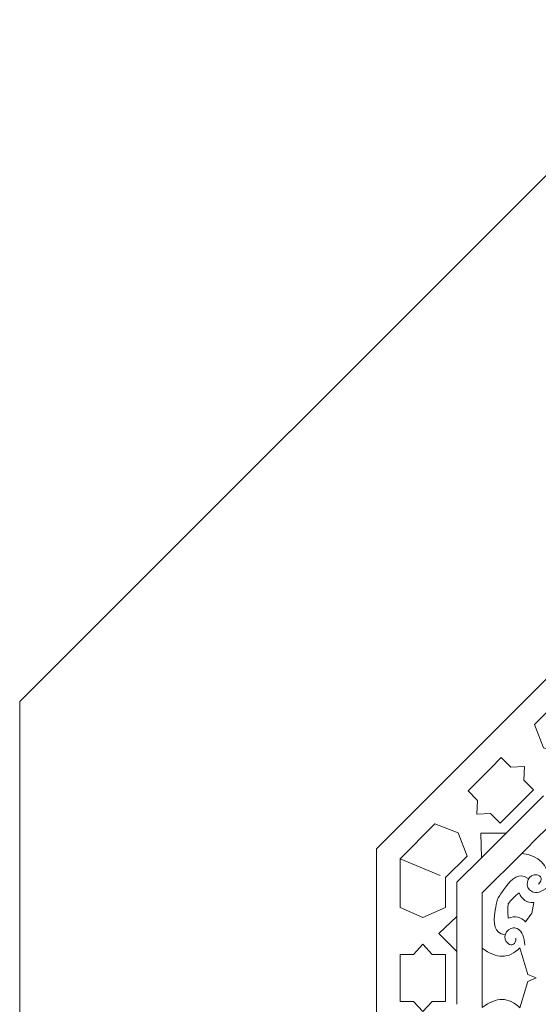
# Model space of a CAD drawing. Units: centimetres. Extents: x -10.4 to 10.5, y -13.8 to 13.1.
# Drawn here: x -9.8 to -8, y 0.9 to 4.4 of the extents above; entities that cross this region are included whole.
import ezdxf

# ---------------------------------------------------------------- set-up
doc = ezdxf.new("R2010")
doc.units = ezdxf.units.CM
doc.header["$MEASUREMENT"] = 0
doc.layers.add('Plan 1', color=7, linetype='Continuous')

msp = doc.modelspace()

# ---------------------------------------------------------------- linework, layer by layer
at = {"layer": 'Plan 1', "color": 250, "lineweight": 9}
for points, knots in [([(-0.08233, 7.68181), (-0.08233, 7.68181), (-4.09954, 7.68181), (-4.09954, 7.68181), (-4.09954, 7.68181), (-4.09954, 7.68181), (-9.78069, 2.00064), (-9.78069, 2.00064), (-9.78069, 2.00064), (-9.78069, 2.00064), (-9.78069, -2.01653), (-9.78069, -2.01653), (-9.78069, -2.01653), (-9.78069, -2.01653), (-0.08233, -2.01653), (-0.08233, -2.01653), (-0.08233, -2.01653), (-0.08233, -2.01653), (-0.08233, 7.68181), (-0.08233, 7.68181)], [0, 0, 0, 0, 0.1666667, 0.1666667, 0.1666667, 0.1666667, 0.3333333, 0.3333333, 0.3333333, 0.3333333, 0.5, 0.5, 0.5, 0.5, 0.6666667, 0.6666667, 0.6666667, 0.6666667, 1, 1, 1, 1]), ([(-7.72101, 1.95051), (-7.72101, 1.95051), (-7.70885, 2.07565), (-7.70885, 2.07565), (-7.70885, 2.07565), (-7.70885, 2.07565), (-7.70883, 2.07568), (-7.70883, 2.07568), (-7.70883, 2.07568), (-7.70883, 2.07568), (-7.70885, 2.07567), (-7.70885, 2.07567), (-7.70885, 2.07567), (-7.70885, 2.07567), (-7.70885, 2.07571), (-7.70885, 2.07571), (-7.70885, 2.07571), (-7.70885, 2.07571), (-7.70889, 2.07568), (-7.70889, 2.07568), (-7.70889, 2.07568), (-7.70889, 2.07568), (-7.83402, 2.06353), (-7.83402, 2.06353), (-7.83402, 2.06353), (-7.83402, 2.06353), (-7.97819, 1.91939), (-7.97819, 1.91939), (-7.97819, 1.91939), (-7.97819, 1.91939), (-7.94642, 1.83819), (-7.94642, 1.83819), (-7.94642, 1.83819), (-7.94642, 1.83819), (-7.94642, 1.83816), (-7.94642, 1.83816), (-7.94642, 1.83816), (-7.94642, 1.83816), (-7.94639, 1.83816), (-7.94639, 1.83816), (-7.94639, 1.83816), (-7.94639, 1.83816), (-7.94639, 1.83815), (-7.94639, 1.83815), (-7.94639, 1.83815), (-7.94639, 1.83815), (-7.94638, 1.83815), (-7.94638, 1.83815), (-7.94638, 1.83815), (-7.94638, 1.83815), (-7.86518, 1.80637), (-7.86518, 1.80637), (-7.86518, 1.80637), (-7.86518, 1.80637), (-7.72101, 1.95051), (-7.72101, 1.95051)], [0, 0, 0, 0, 0.0666667, 0.0666667, 0.0666667, 0.0666667, 0.1333333, 0.1333333, 0.1333333, 0.1333333, 0.2, 0.2, 0.2, 0.2, 0.2666667, 0.2666667, 0.2666667, 0.2666667, 0.3333333, 0.3333333, 0.3333333, 0.3333333, 0.4, 0.4, 0.4, 0.4, 0.4666667, 0.4666667, 0.4666667, 0.4666667, 0.5333333, 0.5333333, 0.5333333, 0.5333333, 0.6, 0.6, 0.6, 0.6, 0.6666667, 0.6666667, 0.6666667, 0.6666667, 0.7333333, 0.7333333, 0.7333333, 0.7333333, 0.8, 0.8, 0.8, 0.8, 0.8666667, 0.8666667, 0.8666667, 0.8666667, 1, 1, 1, 1]), ([(-7.98125, 1.69068), (-7.98125, 1.69068), (-8.01826, 1.65366), (-8.01826, 1.65366), (-8.01826, 1.65366), (-8.01826, 1.65366), (-8.06076, 1.61117), (-8.06076, 1.61117), (-8.06076, 1.61117), (-8.06076, 1.61117), (-8.09777, 1.57418), (-8.09777, 1.57418), (-8.09777, 1.57418), (-8.09777, 1.57418), (-8.13118, 1.60758), (-8.13118, 1.60758), (-8.13118, 1.60758), (-8.13118, 1.60758), (-8.17941, 1.60512), (-8.17941, 1.60512), (-8.17941, 1.60512), (-8.17941, 1.60512), (-8.17944, 1.6051), (-8.17944, 1.6051), (-8.17944, 1.6051), (-8.17944, 1.6051), (-8.17944, 1.60512), (-8.17944, 1.60512), (-8.17944, 1.60512), (-8.17944, 1.60512), (-8.17947, 1.60515), (-8.17947, 1.60515), (-8.17947, 1.60515), (-8.17947, 1.60515), (-8.17944, 1.60516), (-8.17944, 1.60516), (-8.17944, 1.60516), (-8.17944, 1.60516), (-8.17698, 1.6534), (-8.17698, 1.6534), (-8.17698, 1.6534), (-8.17698, 1.6534), (-8.2104, 1.68683), (-8.2104, 1.68683), (-8.2104, 1.68683), (-8.2104, 1.68683), (-8.17339, 1.72381), (-8.17339, 1.72381), (-8.17339, 1.72381), (-8.17339, 1.72381), (-8.13088, 1.76632), (-8.13088, 1.76632), (-8.13088, 1.76632), (-8.13088, 1.76632), (-8.09388, 1.80332), (-8.09388, 1.80332), (-8.09388, 1.80332), (-8.09388, 1.80332), (-8.06047, 1.7699), (-8.06047, 1.7699), (-8.06047, 1.7699), (-8.06047, 1.7699), (-8.01223, 1.77236), (-8.01223, 1.77236), (-8.01223, 1.77236), (-8.01223, 1.77236), (-8.01222, 1.77239), (-8.01222, 1.77239), (-8.01222, 1.77239), (-8.01222, 1.77239), (-8.0122, 1.77236), (-8.0122, 1.77236), (-8.0122, 1.77236), (-8.0122, 1.77236), (-8.01219, 1.77236), (-8.01219, 1.77236), (-8.01219, 1.77236), (-8.01219, 1.77236), (-8.0122, 1.77235), (-8.0122, 1.77235), (-8.0122, 1.77235), (-8.0122, 1.77235), (-8.01467, 1.72409), (-8.01467, 1.72409), (-8.01467, 1.72409), (-8.01467, 1.72409), (-7.98125, 1.69068), (-7.98125, 1.69068)], [0, 0, 0, 0, 0.0434783, 0.0434783, 0.0434783, 0.0434783, 0.0869565, 0.0869565, 0.0869565, 0.0869565, 0.1304348, 0.1304348, 0.1304348, 0.1304348, 0.173913, 0.173913, 0.173913, 0.173913, 0.2173913, 0.2173913, 0.2173913, 0.2173913, 0.2608696, 0.2608696, 0.2608696, 0.2608696, 0.3043478, 0.3043478, 0.3043478, 0.3043478, 0.3478261, 0.3478261, 0.3478261, 0.3478261, 0.3913043, 0.3913043, 0.3913043, 0.3913043, 0.4347826, 0.4347826, 0.4347826, 0.4347826, 0.4782609, 0.4782609, 0.4782609, 0.4782609, 0.5217391, 0.5217391, 0.5217391, 0.5217391, 0.5652174, 0.5652174, 0.5652174, 0.5652174, 0.6086957, 0.6086957, 0.6086957, 0.6086957, 0.6521739, 0.6521739, 0.6521739, 0.6521739, 0.6956522, 0.6956522, 0.6956522, 0.6956522, 0.7391304, 0.7391304, 0.7391304, 0.7391304, 0.7826087, 0.7826087, 0.7826087, 0.7826087, 0.826087, 0.826087, 0.826087, 0.826087, 0.8695652, 0.8695652, 0.8695652, 0.8695652, 0.9130435, 0.9130435, 0.9130435, 0.9130435, 1, 1, 1, 1]), ([(-7.81499, 1.4079), (-7.81499, 1.4079), (-7.82728, 1.43758), (-7.82728, 1.43758), (-7.82728, 1.43758), (-7.82728, 1.43758), (-7.78129, 1.5223), (-7.78129, 1.5223), (-7.78129, 1.5223), (-7.83695, 1.52425), (-7.86584, 1.55181), (-7.87494, 1.61506), (-7.87494, 1.61506), (-7.92402, 1.56599), (-7.9731, 1.51693), (-8.02215, 1.46786), (-8.02215, 1.46786), (-7.95893, 1.45874), (-7.93135, 1.42986), (-7.9294, 1.37422), (-7.9294, 1.37422), (-7.9294, 1.37422), (-7.84469, 1.42018), (-7.84469, 1.42018), (-7.84469, 1.42018), (-7.84469, 1.42018), (-7.81499, 1.4079), (-7.81499, 1.4079)], [0, 0, 0, 0, 0.125, 0.125, 0.125, 0.125, 0.25, 0.25, 0.25, 0.25, 0.375, 0.375, 0.375, 0.375, 0.5, 0.5, 0.5, 0.5, 0.625, 0.625, 0.625, 0.625, 0.75, 0.75, 0.75, 0.75, 1, 1, 1, 1]), ([(-8.44863, 1.449), (-8.44863, 1.449), (-8.44863, 1.27787), (-8.44863, 1.27787), (-8.44863, 1.27787), (-8.44863, 1.27787), (-8.36872, 1.24292), (-8.36872, 1.24292), (-8.36872, 1.24292), (-8.36872, 1.24292), (-8.36872, 1.2429), (-8.36872, 1.2429), (-8.36872, 1.2429), (-8.36872, 1.2429), (-8.3687, 1.2429), (-8.3687, 1.2429), (-8.3687, 1.2429), (-8.3687, 1.2429), (-8.36868, 1.2429), (-8.36868, 1.2429), (-8.36868, 1.2429), (-8.36868, 1.2429), (-8.36868, 1.24292), (-8.36868, 1.24292), (-8.36868, 1.24292), (-8.36868, 1.24292), (-8.28878, 1.27787), (-8.28878, 1.27787), (-8.28878, 1.27787), (-8.28878, 1.27787), (-8.28878, 1.38278), (-8.28878, 1.38278), (-8.28878, 1.38278), (-8.28878, 1.38278), (-8.28878, 1.38278), (-8.28878, 1.38278), (-8.28878, 1.38278), (-8.28878, 1.38278), (-8.21347, 1.45811), (-8.21347, 1.45811), (-8.21347, 1.45811), (-8.21347, 1.45811), (-8.24526, 1.53931), (-8.24526, 1.53931), (-8.24526, 1.53931), (-8.24526, 1.53931), (-8.24522, 1.53933), (-8.24522, 1.53933), (-8.24522, 1.53933), (-8.24522, 1.53933), (-8.24526, 1.53934), (-8.24526, 1.53934), (-8.24526, 1.53934), (-8.24526, 1.53934), (-8.24526, 1.53937), (-8.24526, 1.53937), (-8.24526, 1.53937), (-8.24526, 1.53937), (-8.24527, 1.53934), (-8.24527, 1.53934), (-8.24527, 1.53934), (-8.24527, 1.53934), (-8.32648, 1.57113), (-8.32648, 1.57113), (-8.32648, 1.57113), (-8.32648, 1.57113), (-8.44863, 1.44902), (-8.44863, 1.44902), (-8.44863, 1.44902), (-8.44863, 1.44902), (-8.30819, 1.39083), (-8.30819, 1.39083), (-8.30819, 1.39083), (-8.30819, 1.39083), (-8.44863, 1.449), (-8.44863, 1.449)], [0, 0, 0, 0, 0.05, 0.05, 0.05, 0.05, 0.1, 0.1, 0.1, 0.1, 0.15, 0.15, 0.15, 0.15, 0.2, 0.2, 0.2, 0.2, 0.25, 0.25, 0.25, 0.25, 0.3, 0.3, 0.3, 0.3, 0.35, 0.35, 0.35, 0.35, 0.4, 0.4, 0.4, 0.4, 0.45, 0.45, 0.45, 0.45, 0.5, 0.5, 0.5, 0.5, 0.55, 0.55, 0.55, 0.55, 0.6, 0.6, 0.6, 0.6, 0.65, 0.65, 0.65, 0.65, 0.7, 0.7, 0.7, 0.7, 0.75, 0.75, 0.75, 0.75, 0.8, 0.8, 0.8, 0.8, 0.85, 0.85, 0.85, 0.85, 0.9, 0.9, 0.9, 0.9, 1, 1, 1, 1]), ([(-8.0772, 1.53889), (-8.0772, 1.53889), (-8.16596, 1.53887), (-8.16596, 1.53887), (-8.16596, 1.53887), (-8.16596, 1.53887), (-8.1634, 1.45268), (-8.1634, 1.45268), (-8.1634, 1.45268), (-8.1634, 1.45268), (-8.0772, 1.53889), (-8.0772, 1.53889)], [0, 0, 0, 0, 0.25, 0.25, 0.25, 0.25, 0.5, 0.5, 0.5, 0.5, 1, 1, 1, 1]), ([(-8.06949, 1.29196), (-8.07195, 1.27623), (-8.07198, 1.25905), (-8.06937, 1.2402), (-8.06937, 1.2402), (-8.04531, 1.24996), (-8.02509, 1.24583), (-8.00878, 1.22776), (-8.00878, 1.22776), (-8.00878, 1.22776), (-7.98754, 1.25798), (-7.98754, 1.25798), (-7.98754, 1.25798), (-7.98754, 1.25798), (-7.98669, 1.25763), (-7.98669, 1.25763), (-7.98669, 1.25763), (-7.98669, 1.25763), (-7.98005, 1.29553), (-7.98005, 1.29553), (-7.98005, 1.29553), (-8.00436, 1.29429), (-8.02158, 1.30566), (-8.03168, 1.32959), (-8.03168, 1.32959), (-8.04736, 1.31773), (-8.05974, 1.30516), (-8.06924, 1.29186), (-8.06924, 1.29186), (-8.06924, 1.29186), (-8.06949, 1.29196), (-8.06949, 1.29196)], [0, 0, 0, 0, 0.1111111, 0.1111111, 0.1111111, 0.1111111, 0.2222222, 0.2222222, 0.2222222, 0.2222222, 0.3333333, 0.3333333, 0.3333333, 0.3333333, 0.4444444, 0.4444444, 0.4444444, 0.4444444, 0.5555556, 0.5555556, 0.5555556, 0.5555556, 0.6666667, 0.6666667, 0.6666667, 0.6666667, 0.7777778, 0.7777778, 0.7777778, 0.7777778, 1, 1, 1, 1]), ([(-8.24956, 1.1244), (-8.24956, 1.1244), (-8.31233, 1.18716), (-8.31233, 1.18716), (-8.31233, 1.18716), (-8.31233, 1.18716), (-8.24956, 1.24628), (-8.24956, 1.24628), (-8.24956, 1.24628), (-8.24956, 1.24628), (-8.24956, 1.1244), (-8.24956, 1.1244)], [0, 0, 0, 0, 0.25, 0.25, 0.25, 0.25, 0.5, 0.5, 0.5, 0.5, 1, 1, 1, 1]), ([(-8.28905, 1.11398), (-8.28905, 1.11398), (-8.28905, 1.06165), (-8.28905, 1.06165), (-8.28905, 1.06165), (-8.28905, 1.06165), (-8.28906, 1.00154), (-8.28906, 1.00154), (-8.28906, 1.00154), (-8.28906, 1.00154), (-8.28906, 0.94922), (-8.28906, 0.94922), (-8.28906, 0.94922), (-8.28906, 0.94922), (-8.33631, 0.94922), (-8.33631, 0.94922), (-8.33631, 0.94922), (-8.33631, 0.94922), (-8.36868, 0.91336), (-8.36868, 0.91336), (-8.36868, 0.91336), (-8.36868, 0.91336), (-8.36868, 0.91332), (-8.36868, 0.91332), (-8.36868, 0.91332), (-8.36868, 0.91332), (-8.3687, 0.91335), (-8.3687, 0.91335), (-8.3687, 0.91335), (-8.3687, 0.91335), (-8.36872, 0.91332), (-8.36872, 0.91332), (-8.36872, 0.91332), (-8.36872, 0.91332), (-8.36872, 0.91336), (-8.36872, 0.91336), (-8.36872, 0.91336), (-8.36872, 0.91336), (-8.40111, 0.94922), (-8.40111, 0.94922), (-8.40111, 0.94922), (-8.40111, 0.94922), (-8.44836, 0.94922), (-8.44836, 0.94922), (-8.44836, 0.94922), (-8.44836, 0.94922), (-8.44836, 1.00154), (-8.44836, 1.00154), (-8.44836, 1.00154), (-8.44836, 1.00154), (-8.44836, 1.06165), (-8.44836, 1.06165), (-8.44836, 1.06165), (-8.44836, 1.06165), (-8.44836, 1.11398), (-8.44836, 1.11398), (-8.44836, 1.11398), (-8.44836, 1.11398), (-8.40111, 1.11398), (-8.40111, 1.11398), (-8.40111, 1.11398), (-8.40111, 1.11398), (-8.36872, 1.14983), (-8.36872, 1.14983), (-8.36872, 1.14983), (-8.36872, 1.14983), (-8.36872, 1.14986), (-8.36872, 1.14986), (-8.36872, 1.14986), (-8.36872, 1.14986), (-8.3687, 1.14984), (-8.3687, 1.14984), (-8.3687, 1.14984), (-8.3687, 1.14984), (-8.36868, 1.14986), (-8.36868, 1.14986), (-8.36868, 1.14986), (-8.36868, 1.14986), (-8.36868, 1.14983), (-8.36868, 1.14983), (-8.36868, 1.14983), (-8.36868, 1.14983), (-8.33631, 1.11398), (-8.33631, 1.11398), (-8.33631, 1.11398), (-8.33631, 1.11398), (-8.28905, 1.11398), (-8.28905, 1.11398)], [0, 0, 0, 0, 0.0434783, 0.0434783, 0.0434783, 0.0434783, 0.0869565, 0.0869565, 0.0869565, 0.0869565, 0.1304348, 0.1304348, 0.1304348, 0.1304348, 0.173913, 0.173913, 0.173913, 0.173913, 0.2173913, 0.2173913, 0.2173913, 0.2173913, 0.2608696, 0.2608696, 0.2608696, 0.2608696, 0.3043478, 0.3043478, 0.3043478, 0.3043478, 0.3478261, 0.3478261, 0.3478261, 0.3478261, 0.3913043, 0.3913043, 0.3913043, 0.3913043, 0.4347826, 0.4347826, 0.4347826, 0.4347826, 0.4782609, 0.4782609, 0.4782609, 0.4782609, 0.5217391, 0.5217391, 0.5217391, 0.5217391, 0.5652174, 0.5652174, 0.5652174, 0.5652174, 0.6086957, 0.6086957, 0.6086957, 0.6086957, 0.6521739, 0.6521739, 0.6521739, 0.6521739, 0.6956522, 0.6956522, 0.6956522, 0.6956522, 0.7391304, 0.7391304, 0.7391304, 0.7391304, 0.7826087, 0.7826087, 0.7826087, 0.7826087, 0.826087, 0.826087, 0.826087, 0.826087, 0.8695652, 0.8695652, 0.8695652, 0.8695652, 0.9130435, 0.9130435, 0.9130435, 0.9130435, 1, 1, 1, 1]), ([(-7.97154, 1.0316), (-7.97154, 1.0316), (-8.0012, 1.04389), (-8.0012, 1.04389), (-8.0012, 1.04389), (-8.0012, 1.04389), (-8.02861, 1.1363), (-8.02861, 1.1363), (-8.02861, 1.1363), (-8.06934, 1.09832), (-8.10928, 1.09741), (-8.16044, 1.13569), (-8.16044, 1.13569), (-8.16044, 1.06627), (-8.16044, 0.9969), (-8.16044, 0.92751), (-8.16044, 0.92751), (-8.10928, 0.96577), (-8.06935, 0.96485), (-8.02861, 0.92687), (-8.02861, 0.92687), (-8.02861, 0.92687), (-8.0012, 1.01926), (-8.0012, 1.01926), (-8.0012, 1.01926), (-8.0012, 1.01926), (-7.97154, 1.0316), (-7.97154, 1.0316)], [0, 0, 0, 0, 0.125, 0.125, 0.125, 0.125, 0.25, 0.25, 0.25, 0.25, 0.375, 0.375, 0.375, 0.375, 0.5, 0.5, 0.5, 0.5, 0.625, 0.625, 0.625, 0.625, 0.75, 0.75, 0.75, 0.75, 1, 1, 1, 1])]:
    msp.add_open_spline(points, degree=3, knots=knots, dxfattribs=at)
at = {"layer": 'Plan 1', "color": 114, "lineweight": 9}
msp.add_open_spline([(-8.53156, -2.01653), (-8.53156, -2.01653), (-8.53156, 1.48325), (-8.53156, 1.48325), (-8.53156, 1.48325), (-8.53156, 1.48325), (-3.58214, 6.43267), (-3.58214, 6.43267), (-3.58214, 6.43267), (-3.58214, 6.43267), (-0.08233, 6.43267), (-0.08233, 6.43267), (-0.08233, 6.43267), (-0.08233, 6.43267), (-0.08233, -2.01653), (-0.08233, -2.01653), (-0.08233, -2.01653), (-0.08233, -2.01653), (-8.53156, -2.01653), (-8.53156, -2.01653)], degree=3, knots=[0, 0, 0, 0, 0.1666667, 0.1666667, 0.1666667, 0.1666667, 0.3333333, 0.3333333, 0.3333333, 0.3333333, 0.5, 0.5, 0.5, 0.5, 0.6666667, 0.6666667, 0.6666667, 0.6666667, 1, 1, 1, 1], dxfattribs=at)
at = {"layer": 'Plan 1', "color": 230, "lineweight": 9}
for points in [[(-8.01165, 1.60411), (-8.01165, 1.60411), (-7.94607, 1.66971), (-7.94607, 1.66971)], [(-8.01121, 1.60455), (-8.01121, 1.60455), (-8.07679, 1.53897), (-8.07679, 1.53897)], [(-8.07679, 1.53897), (-8.07679, 1.53897), (-8.07699, 1.5388), (-8.07699, 1.5388)], [(-8.16348, 1.45231), (-8.16348, 1.45231), (-8.24935, 1.36644), (-8.24935, 1.36644)], [(-8.24935, 1.2466), (-8.24935, 1.2466), (-8.24935, 1.36644), (-8.24935, 1.36644)], [(-8.24935, 1.12403), (-8.24935, 1.12403), (-8.24935, 1.1243), (-8.24935, 1.1243)], [(-8.24935, 1.03127), (-8.24935, 1.03127), (-8.24935, 1.12403), (-8.24935, 1.12403)], [(-8.24935, 1.0319), (-8.24935, 1.0319), (-8.24935, 0.93913), (-8.24935, 0.93913)], [(-8.24935, 0.93913), (-8.24935, 0.93913), (-8.24935, 0.93888), (-8.24935, 0.93888)]]:
    msp.add_open_spline(points, degree=3, dxfattribs=at)
for points, knots in [([(-8.022, 1.46798), (-8.022, 1.46798), (-8.02215, 1.46786), (-8.02215, 1.46786), (-8.02215, 1.46786), (-8.02215, 1.46786), (-8.16041, 1.32961), (-8.16041, 1.32961)], [0, 0, 0, 0, 0.3333333, 0.3333333, 0.3333333, 0.3333333, 1, 1, 1, 1]), ([(-7.99927, 1.37959), (-8.02951, 1.40156), (-8.05686, 1.38172), (-8.08468, 1.34172), (-8.08468, 1.34172), (-8.09255, 1.33041), (-8.10006, 1.31902), (-8.1073, 1.30761)], [0, 0, 0, 0, 0.3333333, 0.3333333, 0.3333333, 0.3333333, 1, 1, 1, 1]), ([(-7.96393, 1.36049), (-7.94627, 1.37485), (-7.955, 1.39047), (-7.96944, 1.39277), (-7.96944, 1.39277), (-7.99684, 1.39719), (-8.01434, 1.36056), (-7.995, 1.34055), (-7.995, 1.34055), (-7.99109, 1.33647), (-7.98625, 1.33334), (-7.98086, 1.33173), (-7.98086, 1.33173), (-7.96437, 1.32682), (-7.94483, 1.33751), (-7.92454, 1.35488)], [0, 0, 0, 0, 0.2, 0.2, 0.2, 0.2, 0.4, 0.4, 0.4, 0.4, 0.6, 0.6, 0.6, 0.6, 1, 1, 1, 1]), ([(-8.16044, 1.1355), (-8.16044, 1.1355), (-8.16044, 1.13569), (-8.16044, 1.13569), (-8.16044, 1.13569), (-8.16044, 1.13569), (-8.16041, 1.32961), (-8.16041, 1.32961)], [0, 0, 0, 0, 0.3333333, 0.3333333, 0.3333333, 0.3333333, 1, 1, 1, 1]), ([(-8.08181, 1.1819), (-8.11874, 1.18776), (-8.12402, 1.22113), (-8.11543, 1.26907), (-8.11543, 1.26907), (-8.11309, 1.28216), (-8.11045, 1.29503), (-8.10763, 1.30775)], [0, 0, 0, 0, 0.3333333, 0.3333333, 0.3333333, 0.3333333, 1, 1, 1, 1]), ([(-8.04333, 1.17042), (-8.04098, 1.14778), (-8.05819, 1.14292), (-8.07006, 1.1515), (-8.07006, 1.1515), (-8.09254, 1.16776), (-8.079, 1.20602), (-8.05119, 1.2065), (-8.05119, 1.2065), (-8.04555, 1.20659), (-8.03992, 1.2054), (-8.03496, 1.20273), (-8.03496, 1.20273), (-8.01982, 1.19452), (-8.01355, 1.17316), (-8.01152, 1.14653)], [0, 0, 0, 0, 0.2, 0.2, 0.2, 0.2, 0.4, 0.4, 0.4, 0.4, 0.6, 0.6, 0.6, 0.6, 1, 1, 1, 1])]:
    msp.add_open_spline(points, degree=3, knots=knots, dxfattribs=at)

doc.saveas('drawing.dxf')
